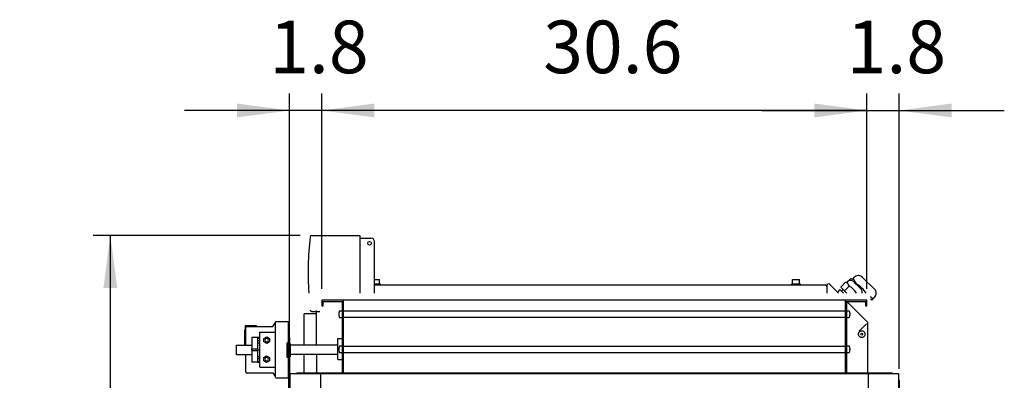
# Model space of a CAD drawing. Units: millimetres. Extents: x 30843 to 47891, y -30800 to -20320.
# Drawn here: x 32138 to 33540, y -21821 to -21309 of the extents above; entities that cross this region are included whole.
import ezdxf

# ---------------------------------------------------------------- set-up
doc = ezdxf.new("R2010")
doc.units = ezdxf.units.MM
doc.layers.add('1', color=7, linetype='Continuous')
doc.styles.add('CONVERTER_19', font='txt.shx', dxfattribs={"width": 0.9})
doc.dimstyles.new('ME10_DIM_49', dxfattribs={"dimtxt": 74.75, "dimasz": 74.75, "dimexe": 24.375, "dimexo": 16.25, "dimgap": 29.25, "dimtad": 1, "dimdec": 1, "dimlfac": 0.03937, "dimdsep": 46, "dimtxsty": 'CONVERTER_19', "dimsah": 1, "dimcen": 0.09, "dimclrd": 6, "dimclre": 6, "dimclrt": 3, "dimadec": 0, "dimazin": 0, "dimtfac": 1, "dimtdec": 4, "dimtix": 1, "dimtmove": 0, "dimatfit": 3, "dimfxl": 1, "dimtolj": 1, "dimtzin": 0, "dimarcsym": 0})
doc.dimstyles.new('ME10_DIM_50', dxfattribs={"dimtxt": 74.75, "dimasz": 74.75, "dimexe": 24.375, "dimexo": 16.25, "dimgap": 29.25, "dimtad": 1, "dimdec": 1, "dimlfac": 0.03937, "dimdsep": 46, "dimtxsty": 'CONVERTER_19', "dimsah": 1, "dimcen": 0.09, "dimclrd": 6, "dimclre": 6, "dimclrt": 3, "dimadec": 0, "dimazin": 0, "dimtfac": 1, "dimtdec": 4, "dimtix": 1, "dimtmove": 0, "dimatfit": 3, "dimfxl": 1, "dimtolj": 1, "dimtzin": 0, "dimarcsym": 0})
doc.dimstyles.new('ME10_DIM_51', dxfattribs={"dimtxt": 74.75, "dimasz": 74.75, "dimexe": 24.375, "dimexo": 16.25, "dimgap": 29.25, "dimtad": 1, "dimdec": 1, "dimlfac": 0.03937, "dimdsep": 46, "dimtxsty": 'CONVERTER_19', "dimsah": 1, "dimcen": 0.09, "dimclrd": 6, "dimclre": 6, "dimclrt": 3, "dimadec": 0, "dimazin": 0, "dimtfac": 1, "dimtdec": 4, "dimtix": 1, "dimtmove": 0, "dimatfit": 3, "dimfxl": 1, "dimtolj": 1, "dimtzin": 0, "dimarcsym": 0})
doc.dimstyles.new('ME10_DIM_52', dxfattribs={"dimtxt": 74.75, "dimasz": 74.75, "dimexe": 24.375, "dimexo": 16.25, "dimgap": 29.25, "dimtad": 1, "dimdec": 1, "dimlfac": 0.03937, "dimdsep": 46, "dimtxsty": 'CONVERTER_19', "dimsah": 1, "dimcen": 0.09, "dimclrd": 6, "dimclre": 6, "dimclrt": 3, "dimadec": 0, "dimazin": 0, "dimtfac": 1, "dimtdec": 4, "dimtix": 1, "dimtmove": 0, "dimatfit": 3, "dimfxl": 1, "dimtolj": 1, "dimtzin": 0, "dimarcsym": 0})

# ---------------------------------------------------------------- blocks, each defined once
blk = doc.blocks.new('*D42')
at = {"layer": '1', "color": 6, "linetype": 'Continuous'}
for p, q in [((32522.3, -21805.2), (32522.3, -21413.4)), ((32568.3, -21691.3), (32568.3, -21413.4)), ((32522.3, -21437.8), (32372.8, -21437.8)), ((32568.3, -21437.8), (32522.3, -21437.8)), ((32717.8, -21437.8), (32568.3, -21437.8))]:
    blk.add_line(p, q, dxfattribs=at)
at = {"layer": '1', "color": 6}
for points in [[(32447.5, -21447.6), (32447.5, -21427.9), (32522.3, -21437.8)], [(32643, -21427.9), (32643, -21447.6), (32568.3, -21437.8)]]:
    blk.add_solid(points, dxfattribs=at)
at = {"layer": '1', "color": 3, "insert": (32493.4, -21408.1), "char_height": 74.75, "attachment_point": 7, "rotation": 0.0001, "line_spacing_factor": 0.454545, "style": 'CONVERTER_19'}
blk.add_mtext('1.8', dxfattribs=at)
blk = doc.blocks.new('*D43')
at = {"layer": '1', "color": 6, "linetype": 'Continuous'}
for p, q in [((32568.3, -21691.3), (32568.3, -21413.4)), ((33344.3, -21691.3), (33344.3, -21413.4)), ((33344.3, -21437.8), (32568.3, -21437.8))]:
    blk.add_line(p, q, dxfattribs=at)
at = {"layer": '1', "color": 6}
for points in [[(32643, -21427.9), (32643, -21447.6), (32568.3, -21437.8)], [(33269.5, -21447.6), (33269.5, -21427.9), (33344.3, -21437.8)]]:
    blk.add_solid(points, dxfattribs=at)
at = {"layer": '1', "color": 3, "insert": (32883.4, -21408.1), "char_height": 74.75, "attachment_point": 7, "rotation": 0.0001, "line_spacing_factor": 0.454545, "style": 'CONVERTER_19'}
blk.add_mtext('30.6', dxfattribs=at)
blk = doc.blocks.new('*D44')
at = {"layer": '1', "color": 6, "linetype": 'Continuous'}
for p, q in [((33344.3, -21691.3), (33344.3, -21413.4)), ((33390.3, -21805.2), (33390.3, -21413.4)), ((33194.8, -21437.8), (33344.3, -21437.8)), ((33344.3, -21437.8), (33390.3, -21437.8)), ((33390.3, -21437.8), (33539.8, -21437.8))]:
    blk.add_line(p, q, dxfattribs=at)
at = {"layer": '1', "color": 6}
for points in [[(33269.5, -21447.6), (33269.5, -21427.9), (33344.3, -21437.8)], [(33465, -21427.9), (33465, -21447.6), (33390.3, -21437.8)]]:
    blk.add_solid(points, dxfattribs=at)
at = {"layer": '1', "color": 3, "insert": (33315.4, -21408.1), "char_height": 74.75, "attachment_point": 7, "rotation": 0.0001, "line_spacing_factor": 0.454545, "style": 'CONVERTER_19'}
blk.add_mtext('1.8', dxfattribs=at)
blk = doc.blocks.new('*D45')
at = {"layer": '1', "color": 6, "linetype": 'Continuous'}
for p, q in [((32537.6, -21615.5), (32242.9, -21615.5)), ((32267.3, -23710.1), (32267.3, -21615.5)), ((32522.5, -23710.1), (32242.9, -23710.1))]:
    blk.add_line(p, q, dxfattribs=at)
at = {"layer": '1', "color": 6}
for points in [[(32277.1, -21690.3), (32257.4, -21690.3), (32267.3, -21615.5)], [(32257.4, -23635.4), (32277.1, -23635.4), (32267.3, -23710.1)]]:
    blk.add_solid(points, dxfattribs=at)
at = {"layer": '1', "color": 3, "insert": (32237.6, -22735), "char_height": 74.75, "attachment_point": 7, "rotation": 90, "line_spacing_factor": 0.454545, "style": 'CONVERTER_19'}
blk.add_mtext('82.5', dxfattribs=at)

msp = doc.modelspace()

# ---------------------------------------------------------------- linework, layer by layer
at = {"color": 6, "linetype": 'Continuous'}
for p, q in [((32643.28, -21678.3), (32650.28, -21678.3)), ((32650.28, -21684.3), (32650.28, -21678.3)), ((33238.28, -21684.3), (33238.28, -21678.3)), ((33238.28, -21678.3), (33248.28, -21678.3)), ((33248.28, -21684.3), (33248.28, -21678.3)), ((32643.28, -21684.3), (32651.28, -21684.3)), ((32643.28, -21685.9), (33284.93, -21685.9)), ((32645.79, -21685.9), (32651.28, -21685.9)), ((32651.28, -21684.3), (32651.28, -21685.9)), ((33237.28, -21685.9), (33237.28, -21684.3)), ((33237.28, -21684.3), (33249.28, -21684.3)), ((33243.8, -21685.9), (33249.28, -21685.9)), ((33249.28, -21684.3), (33249.28, -21685.9)), ((33287.3, -21686.77), (33287.3, -21697.5)), ((33303.71, -21697.5), (33291.31, -21685.11)), ((33345.28, -21739.08), (33315.71, -21709.5)), ((32560.78, -21770.93), (32560.78, -21722.4)), ((32503.24, -21737.98), (32520.74, -21737.98)), ((32520.74, -21817.98), (32520.74, -21737.98)), ((32560.78, -21727.15), (32543.28, -21727.15)), ((32543.28, -21770.99), (32543.28, -21727.15)), ((32458.74, -21771.32), (32458.74, -21749.98)), ((32475.12, -21743.98), (32459.24, -21743.98)), ((32459.24, -21743.98), (32459.24, -21749.11)), ((32460.24, -21771.32), (32460.24, -21745.98)), ((32461.24, -21744.98), (32498.73, -21744.98)), ((32475.12, -21744.98), (32475.12, -21743.98)), ((32498.73, -21744.98), (32501.74, -21739.78)), ((32501.74, -21739.48), (32501.74, -21739.78)), ((32501.74, -21739.78), (32501.74, -21816.25)), ((33333.14, -21751.68), (33343.85, -21740.97)), ((33333.46, -21752.5), (33334.13, -21751.96)), ((33334.13, -21751.96), (33334.87, -21751.55)), ((33334.87, -21751.55), (33335.68, -21751.28)), ((33335.68, -21751.28), (33336.52, -21751.16)), ((33336.52, -21751.16), (33337.37, -21751.19)), ((33337.37, -21751.19), (33338.21, -21751.37)), ((33338.21, -21751.37), (33338.99, -21751.7)), ((33338.99, -21751.7), (33339.71, -21752.16)), ((33339.71, -21752.16), (33340.33, -21752.74)), ((33345.28, -21810.9), (33345.28, -21739.08)), ((32476.74, -21760.48), (32468.74, -21760.48)), ((32468.74, -21760.48), (32468.74, -21776.73)), ((32476.74, -21759.95), (32480.23, -21759.95)), ((32476.74, -21759.95), (32476.74, -21796)), ((32476.74, -21761.36), (32480.23, -21761.36)), ((32476.74, -21764.76), (32480.23, -21764.76)), ((32480.23, -21752.98), (32501.74, -21752.98)), ((32480.23, -21802.98), (32480.23, -21752.98)), ((32485.85, -21762.18), (32489.83, -21759.88)), ((32485.85, -21766.78), (32485.85, -21762.18)), ((32489.83, -21759.88), (32493.81, -21762.18)), ((32493.81, -21762.18), (32493.81, -21766.78)), ((32522.28, -21761.48), (32520.78, -21761.48)), ((32520.78, -21761.48), (32520.78, -21766.48)), ((32522.28, -21761.48), (32522.28, -21766.48)), ((32590.88, -21763.01), (32590.91, -21762.75)), ((32590.88, -21777.69), (32590.88, -21763.01)), ((32590.91, -21762.75), (32590.98, -21762.56)), ((32590.98, -21762.56), (32591.09, -21762.39)), ((32591.09, -21762.39), (32591.23, -21762.25)), ((32591.23, -21762.25), (32591.4, -21762.13)), ((32591.4, -21762.13), (32591.58, -21762.05)), ((32591.58, -21762.05), (32591.78, -21762.01)), ((32591.78, -21762.01), (32597.28, -21762.01)), ((33332.04, -21755.53), (33332.19, -21754.69)), ((33332.05, -21756.38), (33332.04, -21755.53)), ((33332.21, -21757.21), (33332.05, -21756.38)), ((33332.19, -21754.69), (33332.48, -21753.88)), ((33332.52, -21758.01), (33332.21, -21757.21)), ((33332.48, -21753.88), (33332.91, -21753.15)), ((33332.96, -21758.74), (33332.52, -21758.01)), ((33332.91, -21753.15), (33333.46, -21752.5)), ((33333.53, -21759.37), (33332.96, -21758.74)), ((33334.2, -21759.9), (33333.53, -21759.37)), ((33334.96, -21760.29), (33334.2, -21759.9)), ((33335.77, -21760.55), (33334.96, -21760.29)), ((33336.62, -21760.65), (33335.77, -21760.55)), ((33337.47, -21760.61), (33336.62, -21760.65)), ((33338.3, -21760.41), (33337.47, -21760.61)), ((33339.08, -21760.07), (33338.3, -21760.41)), ((33339.78, -21759.59), (33339.08, -21760.07)), ((33340.39, -21759), (33339.78, -21759.59)), ((33340.33, -21752.74), (33340.84, -21753.43)), ((33340.89, -21758.3), (33340.39, -21759)), ((33340.84, -21753.43), (33341.22, -21754.19)), ((33341.25, -21757.53), (33340.89, -21758.3)), ((33341.22, -21754.19), (33341.45, -21755.01)), ((33341.47, -21756.71), (33341.25, -21757.53)), ((33341.45, -21755.01), (33341.54, -21755.86)), ((33341.54, -21755.86), (33341.47, -21756.71)), ((32468.74, -21779.23), (32468.74, -21776.73)), ((32468.74, -21776.73), (32476.74, -21776.73)), ((32468.74, -21779.23), (32476.74, -21779.23)), ((32468.74, -21779.23), (32468.74, -21795.48)), ((32476.74, -21768.03), (32480.23, -21768.03)), ((32476.74, -21777.98), (32480.23, -21777.98)), ((32489.83, -21769.08), (32485.85, -21766.78)), ((32493.81, -21766.78), (32489.83, -21769.08)), ((32520.75, -21767.97), (32518.75, -21767.98)), ((32520.78, -21766.48), (32520.78, -21836.48)), ((32522.28, -21766.48), (32522.28, -21821.45)), ((32522.28, -21769.47), (32523.75, -21769.47)), ((32523.77, -21771.05), (32590.88, -21770.85)), ((32590.88, -21790.99), (32590.88, -21777.69)), ((32460.24, -21809.98), (32460.24, -21784.63)), ((32480.23, -21787.93), (32476.74, -21787.93)), ((32480.23, -21791.19), (32476.74, -21791.19)), ((32485.76, -21789.18), (32489.74, -21786.88)), ((32485.76, -21793.78), (32485.76, -21789.18)), ((32489.74, -21796.08), (32485.76, -21793.78)), ((32489.74, -21786.88), (32493.72, -21789.18)), ((32493.72, -21793.78), (32489.74, -21796.08)), ((32493.72, -21789.18), (32493.72, -21793.78)), ((32520.82, -21788.98), (32518.82, -21788.98)), ((32523.81, -21787.46), (32522.28, -21787.47)), ((32523.83, -21784.35), (32590.88, -21784.15)), ((32543.28, -21810.9), (32543.28, -21784.29)), ((32560.78, -21784.23), (32560.78, -21810.9)), ((32590.91, -21791.26), (32590.88, -21790.99)), ((32590.98, -21791.45), (32590.91, -21791.26)), ((32591.09, -21791.62), (32590.98, -21791.45)), ((32591.23, -21791.76), (32591.09, -21791.62)), ((32591.4, -21791.88), (32591.23, -21791.76)), ((32591.58, -21791.96), (32591.4, -21791.88)), ((32591.78, -21792), (32591.58, -21791.96)), ((32591.78, -21792), (32597.28, -21792)), ((32476.74, -21795.48), (32468.74, -21795.48)), ((32480.23, -21794.59), (32476.74, -21794.59)), ((32480.23, -21796), (32476.74, -21796)), ((32480.23, -21802.98), (32501.74, -21802.98)), ((32461.24, -21810.98), (32498.68, -21810.98)), ((32498.68, -21810.98), (32501.74, -21816.25)), ((32501.74, -21816.25), (32501.74, -21816.48)), ((32503.24, -21817.98), (32520.74, -21817.98))]:
    msp.add_line(p, q, dxfattribs=at)
at = {"color": 2, "linetype": 'Continuous'}
for p, q in [((32568.28, -21709.5), (32599.28, -21709.5)), ((32570.28, -21715.5), (32570.28, -21709.5)), ((32599.28, -21810.9), (32599.28, -21707.5)), ((33313.28, -21707.5), (33313.28, -21810.9)), ((33313.28, -21709.5), (33344.28, -21709.5)), ((33342.28, -21709.5), (33342.28, -21715.5)), ((32568.28, -21715.5), (32570.28, -21715.5)), ((33342.28, -21715.5), (33344.28, -21715.5))]:
    msp.add_line(p, q, dxfattribs=at)
at = {"color": 6, "linetype": 'Continuous'}
msp.add_circle((33336.78, -21755.9), 1.35, dxfattribs=at)
for centre, radius, start, end in [((33284.93, -21688.25), 2.35, 0, 90), ((33289.65, -21686.77), 2.35, 45, 180), ((32503.24, -21739.48), 1.5, 90, 180), ((32459.74, -21749.98), 1, 120.00003, 180.00012), ((32461.24, -21745.98), 1, 90, 180), ((32489.74, -21764.48), 2.5, 0, 180), ((32489.74, -21764.48), 2.5, 180, 0), ((32489.74, -21791.48), 2.5, 0, 180), ((32489.74, -21791.48), 2.5, 180, 0), ((32461.24, -21809.98), 1, 180, 270), ((32503.24, -21816.48), 1.5, 180, 270)]:
    msp.add_arc(centre, radius, start, end, dxfattribs=at)
for points in [[(32518.82, -21788.98), (32518.82, -21788.78), (32518.83, -21788.18), (32518.83, -21787.21), (32518.81, -21785.9), (32518.81, -21784.28), (32518.81, -21782.49), (32518.82, -21780.55), (32518.82, -21778.48), (32518.81, -21776.43), (32518.8, -21774.46), (32518.78, -21772.67), (32518.75, -21771.07), (32518.73, -21769.74), (32518.73, -21768.77), (32518.74, -21768.18), (32518.75, -21767.98)], [(32518.75, -21767.98), (32518.74, -21768.18), (32518.73, -21768.77), (32518.73, -21769.74), (32518.73, -21771.03)], [(32518.79, -21784.44), (32518.8, -21784.99), (32518.8, -21785.18), (32518.8, -21785.13), (32518.81, -21784.74), (32518.81, -21783.96), (32518.81, -21782.94), (32518.81, -21781.7), (32518.81, -21780.31), (32518.81, -21778.82), (32518.8, -21777.32), (32518.79, -21775.88), (32518.79, -21774.56), (32518.78, -21773.44), (32518.77, -21772.57), (32518.77, -21772), (32518.76, -21771.8)], [(32520.78, -21771.08), (32520.77, -21769.76), (32520.76, -21768.78), (32520.75, -21768.18), (32520.75, -21767.97)], [(32523.81, -21776.4), (32523.8, -21774.52), (32523.79, -21772.82), (32523.78, -21771.41), (32523.77, -21770.35), (32523.76, -21769.69), (32523.75, -21769.47)], [(32523.81, -21787.46), (32523.82, -21787.32), (32523.82, -21786.89), (32523.82, -21786.18), (32523.83, -21785.23), (32523.83, -21784.05), (32523.82, -21782.7), (32523.82, -21781.21), (32523.82, -21779.63), (32523.81, -21778.01), (32523.81, -21776.4)], [(32590.88, -21772.01), (32590.87, -21771.3), (32590.87, -21770.78), (32590.86, -21770.46), (32590.86, -21770.35)], [(32518.79, -21784.44), (32518.79, -21785.78), (32518.81, -21786.94), (32518.81, -21787.82), (32518.81, -21788.4), (32518.82, -21788.81), (32518.82, -21788.98)]]:
    msp.add_spline(points, degree=3, dxfattribs=at)
at = {"layer": '1', "color": 6, "linetype": 'Continuous'}
for p, q in [((32554.02, -21615.51), (32622.28, -21615.51)), ((32622.28, -21615.51), (32622.28, -21619.51)), ((32622.28, -21619.51), (32622.28, -21697.5)), ((32622.28, -21619.51), (32638.28, -21619.51)), ((32643.28, -21697.5), (32643.28, -21624.51)), ((33306.96, -21688.93), (33313.72, -21682.17)), ((33313.72, -21682.17), (33315.25, -21682.58)), ((33315.25, -21682.58), (33321.17, -21676.66)), ((33315.76, -21682.72), (33317.73, -21680.75)), ((33321.17, -21676.66), (33324.26, -21677.49)), ((33324.26, -21677.49), (33327.23, -21674.51)), ((33336.29, -21692.56), (33324.93, -21681.2)), ((33355.3, -21692.37), (33338.12, -21675.19)), ((33305.87, -21692.6), (33302.34, -21696.13)), ((33310.78, -21697.5), (33305.87, -21692.6)), ((33315.53, -21697.5), (33306.96, -21688.93)), ((33310.39, -21692.37), (33308.02, -21694.74)), ((33319.01, -21687.46), (33312.25, -21694.22)), ((33315.25, -21682.58), (33315.76, -21682.72)), ((33328.78, -21685.05), (33326.39, -21682.66)), ((33329.17, -21684.66), (33328.78, -21685.05)), ((33351.23, -21707.5), (33349.28, -21705.55)), ((33352.32, -21705.55), (33355.3, -21702.57)), ((33352.84, -21707.5), (33352.32, -21705.55)), ((32554.02, -21723.5), (32565.68, -21723.5)), ((32592.8, -21727), (32593.65, -21722.82)), ((32593.65, -21722.82), (32594.12, -21722.5)), ((32594.12, -21722.5), (32596.78, -21722.5)), ((32596.78, -21722.5), (32597.28, -21722.94)), ((33313.28, -21723.25), (32599.28, -21723.25)), ((33315.29, -21722.94), (33315.78, -21722.5)), ((33315.78, -21722.5), (33318.44, -21722.5)), ((33318.44, -21722.5), (33318.91, -21722.82)), ((33318.91, -21722.82), (33319.76, -21727)), ((32593.08, -21727), (32592.8, -21727)), ((32592.8, -21728), (32593.09, -21728)), ((32593.65, -21732.18), (32592.8, -21728)), ((32593.09, -21728), (32593.08, -21727)), ((32594.12, -21732.5), (32593.65, -21732.18)), ((32596.78, -21732.5), (32594.12, -21732.5)), ((32597.28, -21732), (32596.78, -21732.5)), ((32599.28, -21731.75), (33313.28, -21731.75)), ((33315.78, -21732.5), (33315.28, -21732)), ((33318.44, -21732.5), (33315.78, -21732.5)), ((33318.91, -21732.18), (33318.44, -21732.5)), ((33319.76, -21728), (33318.91, -21732.18)), ((33319.48, -21727), (33319.48, -21728)), ((33319.76, -21727), (33319.48, -21727)), ((33319.48, -21728), (33319.76, -21728)), ((32446.26, -21771.83), (32446.22, -21784.13)), ((32446.76, -21771.32), (32446.26, -21771.83)), ((32446.76, -21771.32), (32468.74, -21771.32)), ((32592.8, -21777), (32593.65, -21772.82)), ((32593.08, -21777), (32592.8, -21777)), ((32593.65, -21782.18), (32592.8, -21778)), ((32592.8, -21778), (32593.09, -21778)), ((32593.09, -21778), (32593.08, -21777)), ((32593.65, -21772.82), (32594.12, -21772.5)), ((32594.12, -21772.5), (32596.78, -21772.5)), ((32596.78, -21772.5), (32597.28, -21772.94)), ((33313.28, -21773.25), (32599.28, -21773.25)), ((33315.29, -21772.94), (33315.78, -21772.5)), ((33315.78, -21772.5), (33318.44, -21772.5)), ((33318.44, -21772.5), (33318.91, -21772.82)), ((33318.91, -21772.82), (33319.76, -21777)), ((33319.76, -21778), (33318.91, -21782.18)), ((33319.76, -21777), (33319.48, -21777)), ((33319.48, -21777), (33319.48, -21778)), ((33319.48, -21778), (33319.76, -21778)), ((32446.78, -21784.68), (32446.22, -21784.13)), ((32446.76, -21784.63), (32468.74, -21784.63)), ((32594.12, -21782.5), (32593.65, -21782.18)), ((32596.78, -21782.5), (32594.12, -21782.5)), ((32597.28, -21782), (32596.78, -21782.5)), ((32599.28, -21781.75), (33313.28, -21781.75)), ((33315.78, -21782.5), (33315.28, -21782)), ((33318.44, -21782.5), (33315.78, -21782.5)), ((33318.91, -21782.18), (33318.44, -21782.5)), ((32523.28, -23548.02), (32523.28, -21820.79)), ((32532.16, -21811.9), (33380.4, -21811.9)), ((32566.53, -21811.9), (32566.53, -23556.91)), ((33346.03, -21811.9), (33346.03, -23513.66)), ((33389.28, -21820.79), (33389.28, -22662.78))]:
    msp.add_line(p, q, dxfattribs=at)
at = {"layer": '1', "color": 2, "linetype": 'Continuous'}
for p, q in [((33344.28, -21707.5), (32568.28, -21707.5)), ((32568.28, -21707.5), (32568.28, -21715.5)), ((32597.28, -21709.5), (32597.28, -21810.9)), ((33315.28, -21709.5), (33315.28, -21810.9)), ((33344.28, -21715.5), (33344.28, -21707.5))]:
    msp.add_line(p, q, dxfattribs=at)
at = {"layer": '1', "color": 3, "linetype": 'Continuous'}
for p, q in [((32522.28, -21821.45), (32523.28, -21820.79)), ((32522.28, -23547.37), (32522.28, -21821.45)), ((32523.28, -21820.79), (32523.28, -21811.9)), ((32523.28, -21811.9), (32532.16, -21811.9)), ((32532.16, -21811.9), (32532.82, -21810.9)), ((32532.82, -21810.9), (33379.74, -21810.9)), ((33379.74, -21810.9), (33380.4, -21811.9)), ((33380.4, -21811.9), (33389.28, -21811.9)), ((33389.28, -21811.9), (33389.28, -21820.79)), ((33389.28, -21820.79), (33390.28, -21821.45)), ((33390.28, -21821.45), (33390.28, -22662.78))]:
    msp.add_line(p, q, dxfattribs=at)
at = {"layer": '1', "color": 6, "linetype": 'Continuous'}
msp.add_circle((32636.28, -21626.51), 2.6, dxfattribs=at)
for centre, radius, start, end in [((33037.15, -21669.5), 488.37, 173.91543, 183.28671), ((32554.02, -21618.01), 2.5, 92.89384, 173.89918), ((32638.28, -21624.51), 5, 0, 90), ((33321.12, -21684.25), 4.88, 38.74068, 134.11178), ((33314.03, -21689.76), 15.97, 18.62417, 50.2017), ((33332.37, -21679.81), 7.37, 38.74068, 134.11178), ((33309, -21690.84), 10.57, 18.62417, 50.2017), ((33305.96, -21711.08), 26.98, 30.20541, 61.08654), ((33309.45, -21720.36), 40.78, 34.08034, 61.08654), ((33332.92, -21695.94), 4.77, 340.85144, 45), ((33350.19, -21697.47), 7.22, 314.99923, 45.00169), ((33340.05, -21715.78), 15.98, 39.80259, 54.68346), ((32554.02, -21721), 2.5, 186.09094, 270.00454)]:
    msp.add_arc(centre, radius, start, end, dxfattribs=at)

# ---------------------------------------------------------------- dimensions: what is measured, and where the dimension line sits
at = {"layer": '1'}
for base, p1, p2, dimstyle, picture, middle in [((32568.28, -21437.76), (32522.28, -21821.45), (32568.28, -21707.5), 'ME10_DIM_49', '*D42', (32545.28, -21380.05)), ((33344.28, -21437.76), (32568.28, -21707.5), (33344.28, -21707.5), 'ME10_DIM_50', '*D43', (32956.28, -21380.05)), ((33344.28, -21437.76), (33390.28, -21821.45), (33344.28, -21707.5), 'ME10_DIM_51', '*D44', (33367.28, -21380.05))]:
    dim = msp.add_linear_dim(base=base, p1=p1, p2=p2, dimstyle=dimstyle, dxfattribs=at)
    dim.commit()
    dim.dimension.update_dxf_attribs({"geometry": picture, "text_midpoint": middle, "text_rotation": 0.00014})
dim = msp.add_linear_dim(base=(32267.28, -23710.12), p1=(32553.9, -21615.51), p2=(32538.79, -23710.12), angle=90, dimstyle='ME10_DIM_52', dxfattribs=at)
dim.commit()
dim.dimension.update_dxf_attribs({"geometry": '*D45', "text_midpoint": (32209.57, -22662.81), "text_rotation": 90})

doc.saveas('drawing.dxf')
